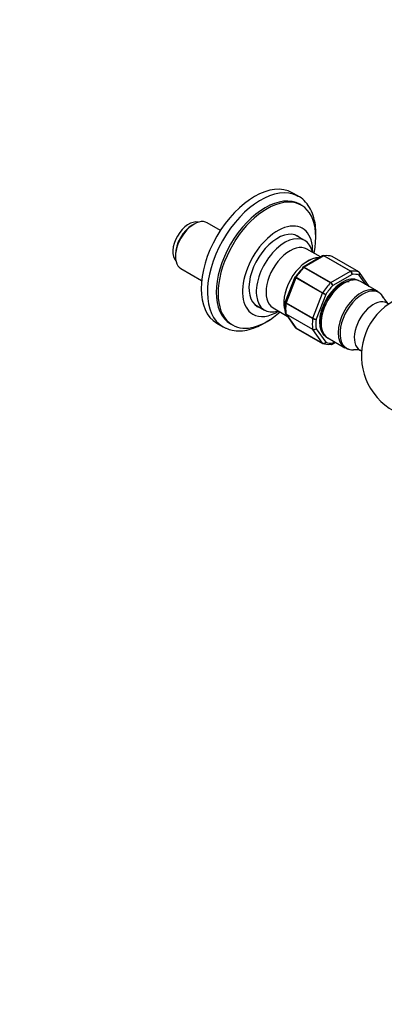
# Model space of a CAD drawing. Units: millimetres. Extents: x 0 to 2460, y 0 to 4938.
# Drawn here: x 1797 to 1942, y 660 to 1052 of the extents above; entities that cross this region are included whole.
import ezdxf
from ezdxf import colors
from ezdxf.entities.mleader import LeaderData, LeaderLine
from ezdxf.math import Vec2, Vec3

# ---------------------------------------------------------------- set-up
doc = ezdxf.new("R2010")
doc.units = ezdxf.units.MM
doc.layers.add('DV7_Défaut', color=7, linetype='Continuous')
doc.layers.add('Défaut', color=7, linetype='Continuous')

# ---------------------------------------------------------------- blocks, each defined once
blk = doc.blocks.new('_DOT')
at = {"color": 0}
blk.add_line((0, 0), (-1, 0), dxfattribs=at)
at = {"color": 0, "const_width": 0.333}
blk.add_lwpolyline([(-0.1665, 0, 1), (0.1665, 0, 1)], format="xyb", close=True, dxfattribs=at)
blk = doc.blocks.new('SE6')
at = {"layer": 'DV7_Défaut', "color": 7, "linetype": 'Continuous'}
for p, q in [((1907.62, 981.58), (1905.15, 983.01)), ((1908.85, 977.99), (1908.14, 978.4)), ((1866.1, 970.5), (1865.4, 970.09)), ((1876.57, 968.01), (1871.35, 971.02)), ((1910.17, 963.95), (1906.24, 966.21)), ((1858.68, 958.46), (1858.68, 957.64)), ((1917.19, 957.88), (1909.48, 953.43)), ((1917.71, 957.84), (1909.96, 953.37)), ((1916.44, 957.45), (1911.03, 960.57)), ((1928.31, 951.71), (1917.71, 957.84)), ((1917.83, 957.88), (1928.44, 951.76)), ((1931.61, 951.48), (1921, 957.6)), ((1931.63, 951.46), (1921.03, 957.59)), ((1920.44, 947.14), (1909.84, 953.27)), ((1909.96, 953.37), (1920.57, 947.24)), ((1860.85, 952.84), (1869.11, 948.07)), ((1906.25, 949.44), (1902.4, 939.53)), ((1906.58, 949.17), (1902.71, 939.18)), ((1906.31, 949.53), (1906.25, 949.44)), ((1917.19, 943.04), (1906.58, 949.17)), ((1906.67, 949.32), (1917.27, 943.2)), ((1920.57, 947.24), (1928.31, 951.71)), ((1928.95, 950.45), (1921.34, 946.05)), ((1934.43, 946.47), (1931.82, 950.2)), ((1935.77, 945.72), (1931.9, 951.22)), ((1939.09, 943.78), (1932.35, 947.67)), ((1913.32, 933.06), (1917.19, 943.04)), ((1918.48, 942.49), (1914.67, 932.68)), ((1890.24, 938.5), (1894.17, 936.23)), ((1913.28, 932.9), (1902.67, 939.02)), ((1902.71, 939.18), (1913.32, 933.06)), ((1897.52, 937.17), (1903.19, 933.9)), ((1902.51, 934.87), (1906.38, 929.36)), ((1902.67, 934.8), (1913.28, 928.67)), ((1902.71, 934.68), (1906.58, 929.17)), ((1913.32, 928.56), (1902.71, 934.68)), ((1875.15, 931.05), (1877.62, 929.62)), ((1880.64, 930.77), (1881.35, 930.36)), ((1906.58, 929.17), (1917.19, 923.05)), ((1906.64, 929.12), (1917.25, 923)), ((1917.19, 923.05), (1913.32, 928.56)), ((1914.67, 928.87), (1918.48, 923.45)), ((1919.35, 925.16), (1926.09, 921.27)), ((1921.09, 922.71), (1922.34, 923.43)), ((1921.34, 923.19), (1922.05, 923.6))]:
    blk.add_line(p, q, dxfattribs=at)
for centre, radius, start, end in [((1927.52, 950.52), 1.44, 357.4422, 56.4729), ((1927.71, 950.72), 1.27, 347.9121, 55.2238), ((1931.44, 950.98), 0.501, 26.1208, 69.8788), ((1933.6, 932.58), 16.59, 121.8626, 148.3871), ((1919.33, 945.32), 2.14, 20.225, 58.7556), ((1919.66, 945.81), 1.69, 8.3164, 57.7686), ((1920.11, 948.12), 5.86, 240.1276, 253.83), ((1878.97, 876.47), 76.94, 59.1059, 60.1458), ((1957.67, 918.04), 25, 61.0027, 294.2561), ((1948.16, 944.55), 7.46, 206.3925, 232.3725), ((1918.01, 937.31), 15.77, 172.2207, 187.8691), ((1902.89, 935.21), 0.505, 180.381, 223.5001), ((1906.83, 929.6), 0.501, 206.1208, 249.8788), ((1914.27, 934.7), 2.06, 241.1109, 281.2592), ((1914.76, 935.6), 2.92, 240.4411, 268.2362), ((1913.82, 929.84), 1.29, 244.8073, 311.0144), ((1913.79, 929.61), 1.15, 245.8424, 319.7637), ((1929.12, 926.43), 5.96, 239.1965, 280.2852), ((1930.22, 914.07), 6.43, 66.4587, 95.8441)]:
    blk.add_arc(centre, radius, start, end, dxfattribs=at)
for centre, major_axis, start_param, end_param in [((1890.15, 957.03), (-15, -25.98), 3.141593, 6.283185), ((1892.62, 955.6), (-15, -25.98), 3.172901, 6.283185), ((1894.39, 954.58), (-13.75, -23.82), 3.141593, 6.283185), ((1892.62, 955.6), (-15, -25.98), 3.141593, 3.172901), ((1895.1, 954.17), (-13.75, -23.82), 2.084347, 6.283185), ((1863.98, 963.15), (-4.5, -7.79), 3.289445, 6.135333), ((1866.1, 961.93), (5.25, 9.09), 0, 3.141593), ((1865.4, 962.34), (-4.75, -8.23), 3.926991, 5.497787), ((1899.34, 951.72), (-9.88, -17.1), 2.324098, 6.283185), ((1899.34, 951.72), (8.07, 13.99), 0, 3.277992), ((1902.17, 950.09), (8, 13.86), 0, 3.706991), ((1897.57, 952.74), (-8.08, -13.99), -3.277992, -3.251272), ((1899.34, 951.72), (8.07, 13.99), 6.146786, 6.283185), ((1904.28, 948.87), (6.76, 11.7), 0, 3.141593), ((1902.17, 950.09), (8, 13.86), 5.717786, 6.283185), ((1911.36, 944.78), (6.76, 11.7), 0.294439, 2.610594), ((1911.36, 944.78), (6.75, 11.69), 0.295826, 2.607494), ((1917.71, 957.43), (0.25, 0.433), 0.424228, 0.785398), ((1913.83, 943.35), (8, 13.86), 0.099371, 0.424228), ((1920.78, 957.16), (-0.25, -0.433), 3.141593, 3.240964), ((1913.13, 943.76), (7.5, 12.99), 1.152606, 1.465388), ((1913.83, 943.35), (8, 13.86), 1.146569, 1.471425), ((1909.96, 952.96), (0.25, 0.433), 0.785398, 1.146569), ((1906.89, 949.14), (0.25, 0.433), 1.471425, 1.832596), ((1925.15, 936.82), (6.45, 11.17), 0.016171, 3.125422), ((1925.85, 936.41), (6.5, 11.26), 0, 3.141593), ((1928.31, 951.31), (0.25, 0.433), 0.424228, 0.785398), ((1924.44, 937.23), (8, 13.86), 0.099371, 0.424228), ((1925.15, 936.82), (7.5, 12.99), 0.105409, 0.41819), ((1931.38, 951.03), (-0.25, -0.433), 3.141593, 3.240964), ((1924.44, 937.23), (8, 13.86), 1.146569, 1.471425), ((1925.15, 936.82), (7.5, 12.99), 1.152606, 1.465388), ((1920.57, 946.83), (0.25, 0.433), 0.785398, 1.146569), ((1932.59, 932.53), (6.5, 11.26), 0, 3.137894), ((1923.38, 937.84), (4.75, 8.23), 0.614867, 0.901494), ((1922.67, 938.25), (4.75, 8.23), 0.321866, 0.441319), ((1917.5, 943.01), (0.25, 0.433), 1.471425, 1.832596), ((1933.21, 932.16), (-6.4, -11.08), 2.781624, 6.283185), ((1932.59, 932.53), (6.5, 11.26), 6.266064, 6.283185), ((1897.57, 952.74), (-8.08, -13.99), 0.109679, 0.136399), ((1913.83, 943.35), (-8, -13.86), 5.335359, 5.660215), ((1903.02, 939.16), (-0.25, -0.433), 4.974188, 5.335359), ((1937.49, 929.7), (-5.41, -9.37), 3.01735, 6.283185), ((1895.1, 954.17), (-13.75, -23.82), 0, 1.057246), ((1899.34, 951.72), (-9.88, -17.1), 0, 0.817495), ((1903.02, 935.06), (-0.25, -0.433), 5.660215, 6.021386), ((1923.38, 937.84), (4.75, 8.23), -3.957062, -3.75646), ((1892.62, 955.6), (-15, -25.98), 0, 0.070347), ((1924.44, 937.23), (-8, -13.86), 5.335359, 5.660215), ((1913.62, 933.03), (-0.25, -0.433), 4.974188, 5.335359), ((1925.15, 936.82), (-7.5, -12.99), 5.341396, 5.654178), ((1922.67, 938.25), (4.75, 8.23), -3.528749, -3.463459), ((1906.89, 929.55), (0.25, 0.433), 2.879793, 3.141593), ((1913.62, 928.94), (-0.25, -0.433), 5.660215, 6.021386), ((1917.5, 923.43), (0.25, 0.433), 2.879793, 3.141593), ((1917.5, 923.43), (0.25, 0.433), 3.141593, 3.240964), ((1924.44, 937.23), (-8, -13.86), 0.099371, 0.424228), ((1925.15, 936.82), (-7.5, -12.99), 0.105409, 0.41819), ((1933.21, 932.16), (-6.4, -11.08), 0, 0.362213), ((1937.49, 929.7), (-5.41, -9.37), 0, 0.123431)]:
    blk.add_ellipse(centre, major_axis=major_axis, ratio=0.57735, start_param=start_param, end_param=end_param, dxfattribs=at)
for points, knots in [([(1914.57, 966.83), (1914.55, 967.65), (1914.49, 969.66), (1913.91, 973.05), (1912.59, 976.5), (1910.62, 979.3), (1908.64, 981.11), (1907.39, 981.64), (1907.02, 981.8)], [0, 0, 0, 0, 0.110481, 0.319795, 0.52885, 0.734182, 0.933056, 1, 1, 1, 1]), ([(1917.71, 957.84), (1917.61, 957.89), (1917.52, 957.92), (1917.34, 957.94), (1917.26, 957.92), (1917.19, 957.88)], [0, 0, 0, 0, 0.5008761, 0.5008761, 1, 1, 1, 1]), ([(1917.45, 957.97), (1917.48, 957.97), (1917.51, 957.97), (1917.64, 957.97), (1917.74, 957.94), (1917.83, 957.88)], [0, 0, 0, 0, 0.259039, 0.259039, 1, 1, 1, 1]), ([(1909.35, 953.32), (1909.32, 953.3), (1909.31, 953.26), (1909.29, 953.16), (1909.29, 953.08), (1909.32, 952.99)], [0, 0, 0, 0, 0.402155, 0.402155, 1, 1, 1, 1]), ([(1909.84, 953.27), (1909.74, 953.32), (1909.65, 953.36), (1909.5, 953.39), (1909.44, 953.38), (1909.37, 953.35), (1909.36, 953.34), (1909.35, 953.32)], [0, 0, 0, 0, 0.429678, 0.429678, 0.859356, 0.859356, 1, 1, 1, 1]), ([(1909.48, 953.43), (1909.54, 953.46), (1909.61, 953.47), (1909.78, 953.45), (1909.87, 953.42), (1909.96, 953.37)], [0, 0, 0, 0, 0.498399, 0.498399, 1, 1, 1, 1]), ([(1906.58, 949.17), (1906.49, 949.22), (1906.41, 949.27), (1906.3, 949.35), (1906.27, 949.39), (1906.25, 949.42), (1906.25, 949.43), (1906.25, 949.44)], [0, 0, 0, 0, 0.418043, 0.418043, 0.836086, 0.836086, 1, 1, 1, 1]), ([(1906.3, 949.53), (1906.3, 949.53), (1906.3, 949.53), (1906.33, 949.52), (1906.37, 949.49), (1906.49, 949.42), (1906.57, 949.38), (1906.67, 949.32)], [0, 0, 0, 0, 0.1750744, 0.1750744, 0.5875372, 0.5875372, 1, 1, 1, 1]), ([(1931.82, 950.2), (1931.88, 950.31), (1931.93, 950.44), (1931.98, 950.69), (1931.98, 950.81), (1931.94, 951.05), (1931.9, 951.16), (1931.78, 951.35), (1931.7, 951.42), (1931.61, 951.48)], [0, 0, 0, 0, 0.25, 0.25, 0.5, 0.5, 0.75, 0.75, 1, 1, 1, 1]), ([(1931.9, 951.21), (1931.91, 951.21), (1931.91, 951.2), (1931.97, 951.1), (1932.01, 951), (1932.03, 950.77), (1932.02, 950.65), (1931.95, 950.42), (1931.89, 950.3), (1931.82, 950.2)], [0, 0, 0, 0, 0.023904, 0.023904, 0.349269, 0.349269, 0.674635, 0.674635, 1, 1, 1, 1]), ([(1924.84, 946.67), (1925.22, 946.88), (1926.18, 947.38), (1927.16, 947.63), (1927.75, 947.69), (1927.77, 947.69)], [0, 0, 0, 0, 0.335979, 0.978889, 1, 1, 1, 1]), ([(1916.77, 929.87), (1916.69, 930.14), (1916.47, 931.07), (1916.41, 933.01), (1916.88, 935.74), (1917.91, 938.51), (1918.88, 940.49), (1919.46, 941.27), (1919.46, 941.27)], [0, 0, 0, 0, 0.098719, 0.324117, 0.547982, 0.77275, 0.998665, 1, 1, 1, 1]), ([(1941.59, 940.95), (1941.56, 941), (1941.23, 941.74), (1940.53, 942.82), (1939.6, 943.36), (1939.18, 943.6)], [0, 0, 0, 0, 0.044478, 0.633979, 1, 1, 1, 1]), ([(1902.67, 939.02), (1902.57, 939.07), (1902.5, 939.13), (1902.4, 939.25), (1902.37, 939.31), (1902.37, 939.37), (1902.37, 939.38), (1902.37, 939.39)], [0, 0, 0, 0, 0.461309, 0.461309, 0.922619, 0.922619, 1, 1, 1, 1]), ([(1902.4, 939.52), (1902.4, 939.51), (1902.4, 939.5), (1902.41, 939.44), (1902.44, 939.39), (1902.54, 939.29), (1902.62, 939.24), (1902.71, 939.18)], [0, 0, 0, 0, 0.1639142, 0.1639142, 0.5819571, 0.5819571, 1, 1, 1, 1]), ([(1902.38, 935.2), (1902.39, 935.13), (1902.41, 935.06), (1902.5, 934.92), (1902.57, 934.85), (1902.67, 934.8)], [0, 0, 0, 0, 0.433312, 0.433312, 1, 1, 1, 1]), ([(1878.92, 929.05), (1879.77, 928.71), (1881.41, 928.08), (1884.54, 927.89), (1887.98, 928.4), (1891.58, 929.68), (1894.33, 931.2), (1895.86, 932.24), (1896.18, 932.46)], [0, 0, 0, 0, 0.152067, 0.343447, 0.538915, 0.739867, 0.944642, 1, 1, 1, 1]), ([(1917.19, 923.05), (1917.28, 922.99), (1917.39, 922.96), (1917.62, 922.94), (1917.74, 922.96), (1917.98, 923.03), (1918.1, 923.09), (1918.31, 923.25), (1918.4, 923.34), (1918.48, 923.45)], [0, 0, 0, 0, 0.25, 0.25, 0.5, 0.5, 0.75, 0.75, 1, 1, 1, 1]), ([(1918.48, 923.45), (1918.41, 923.33), (1918.33, 923.23), (1918.14, 923.06), (1918.03, 922.99), (1917.81, 922.91), (1917.69, 922.89), (1917.47, 922.9), (1917.37, 922.93), (1917.27, 922.98)], [0, 0, 0, 0, 0.25, 0.25, 0.5, 0.5, 0.75, 0.75, 1, 1, 1, 1]), ([(1920.44, 922.7), (1920.54, 922.65), (1920.63, 922.62), (1920.82, 922.61), (1920.92, 922.63), (1921.08, 922.72), (1921.15, 922.79), (1921.27, 922.97), (1921.31, 923.08), (1921.34, 923.19)], [0, 0, 0, 0, 0.25, 0.25, 0.5, 0.5, 0.75, 0.75, 1, 1, 1, 1]), ([(1921.34, 923.19), (1921.33, 923.08), (1921.3, 922.98), (1921.22, 922.82), (1921.16, 922.75), (1921.09, 922.71)], [0, 0, 0, 0, 0.501705, 0.501705, 1, 1, 1, 1])]:
    blk.add_open_spline(points, degree=3, knots=knots, dxfattribs=at)
for points in [[(1914.5, 964.92), (1914.53, 965.53), (1914.55, 966.15), (1914.57, 966.83)], [(1917.45, 957.96), (1917.29, 957.93), (1917.2, 957.89), (1917.19, 957.87)], [(1909.49, 953.42), (1909.4, 953.38), (1909.36, 953.34), (1909.35, 953.32)], [(1902.41, 939.52), (1902.39, 939.5), (1902.38, 939.46), (1902.38, 939.39)], [(1902.71, 934.68), (1902.63, 934.73), (1902.57, 934.79), (1902.52, 934.85)], [(1906.38, 929.36), (1906.43, 929.28), (1906.5, 929.22), (1906.58, 929.17)], [(1920.83, 922.62), (1920.99, 922.66), (1921.07, 922.69), (1921.09, 922.72)]]:
    blk.add_open_spline(points, degree=3, dxfattribs=at)

msp = doc.modelspace()

# ---------------------------------------------------------------- block references
at = {"layer": 'Défaut'}
msp.add_blockref('SE6', (0, 0), dxfattribs=at)

# ---------------------------------------------------------------- leaders
at = {"layer": 'Défaut', "color": 7, "linetype": 'Continuous'}
ml = msp.add_multileader_mtext('Standard', dxfattribs=at)
ml.set_content('{\\pxsm0.9;\\fSolid Edge ISO|b1||i0||c0|p34;\\W1.;22/08/2016\\P}', color=256)
ml.set_leader_properties()
ml.set_arrow_properties(name='DOT')
ml.build(insert=Vec2(0, 0))
ml.multileader.update_dxf_attribs({"leader_type": 0, "dogleg_length": 0, "arrow_head_size": 12})
ctx = ml.context
ctx.base_point, ctx.char_height, ctx.arrow_head_size, ctx.landing_gap_size = Vec3(2372.57, 4931.03), 12, 12, 4.2
notes = []
notes.append((ctx, [(0, (0, 0, 0), (0, 0), (1, 0), 1, [])]))
ctx.mtext.insert = Vec3(2374.57, 4937.15)
for ctx, leaders in notes:
    for number, flags, end, landing, length, lines in leaders:
        leader = LeaderData()
        leader.index, (leader.has_last_leader_line, leader.has_dogleg_vector, leader.attachment_direction) = number, flags
        leader.last_leader_point, leader.dogleg_vector, leader.dogleg_length = Vec3(end), Vec3(landing), length
        for number, points, colour, breaks in lines:
            line = LeaderLine()
            line.index, line.vertices, line.color, line.breaks = number, Vec3.list(points), colors.encode_raw_color(colour), breaks
            leader.lines.append(line)
        ctx.leaders.append(leader)

doc.saveas('drawing.dxf')
